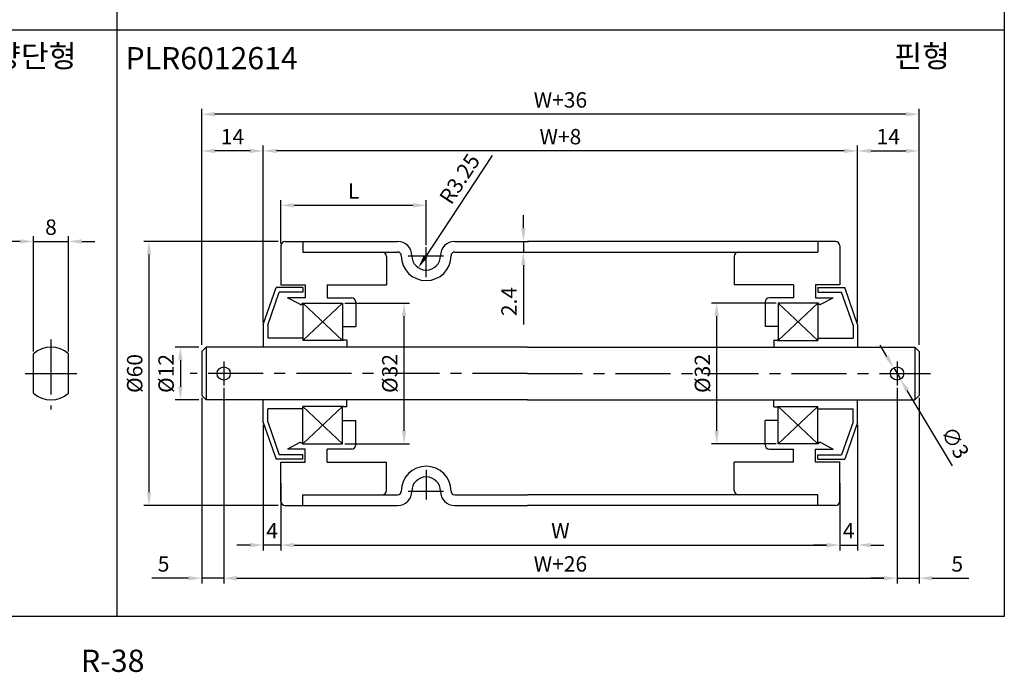
# Model space of a CAD drawing. Extents: x -64 to 4845, y -1804 to 505.
# Drawn here: x 1658 to 1881, y -1797 to -1649 of the extents above; entities that cross this region are included whole.
import ezdxf

# ---------------------------------------------------------------- set-up
doc = ezdxf.new("R2010")
doc.units = 0
doc.header["$LTSCALE"] = 10
doc.header["$MEASUREMENT"] = 0
doc.linetypes.add('CENTER', pattern=[2, 1.25, -0.25, 0.25, -0.25])
doc.layers.get('DEFPOINTS').update_dxf_attribs({"linetype": 'CONTINUOUS'})
for name, color, linetype in [('CEN', 1, 'CENTER'), ('DIM', 6, 'CONTINUOUS'), ('LIN', 7, 'CONTINUOUS')]:
    doc.layers.add(name, color=color, linetype=linetype)
doc.styles.add('ADESK1', font='romans')
doc.styles.get("Standard").update_dxf_attribs({"font": 'H2GTRM.TTF'})
doc.dimstyles.get("Standard").update_dxf_attribs({"dimtxt": 0.18, "dimasz": 0.18, "dimexe": 0.18, "dimexo": 0.0625, "dimgap": 0.09, "dimtad": 0, "dimtih": 1, "dimtoh": 1, "dimdec": 4, "dimzin": 0, "dimdsep": 46, "dimtxsty": 'Standard', "dimcen": 0.09, "dimadec": 0, "dimazin": 0, "dimtfac": 1, "dimtdec": 4, "dimtofl": 0, "dimtmove": 0, "dimatfit": 3, "dimfxl": 0, "dimtolj": 1, "dimtzin": 0, "dimarcsym": 0})

# ---------------------------------------------------------------- blocks, each defined once
blk = doc.blocks.new('*D1289')
at = {"layer": 'DEFPOINTS', "color": 0, "transparency": 16777216}
for p in [(1703.88, -1732.25), (1856.88, -1732.25), (1856.88, -1776.01)]:
    blk.add_point(p, dxfattribs=at)
at = {"layer": 'LIN', "color": 6, "lineweight": -2, "transparency": 16777216}
for p, q in [((1703.88, -1732.75), (1703.88, -1777.21)), ((1856.88, -1732.75), (1856.88, -1777.21)), ((1706.88, -1776.01), (1853.88, -1776.01))]:
    blk.add_line(p, q, dxfattribs=at)
at = {"layer": 'LIN', "color": 6, "transparency": 16777216}
for points in [[(1706.88, -1775.51), (1706.88, -1776.51), (1703.88, -1776.01)], [(1853.88, -1775.51), (1853.88, -1776.51), (1856.88, -1776.01)]]:
    blk.add_solid(points, dxfattribs=at)
at = {"layer": 'LIN', "color": 6, "transparency": 16777216, "insert": (1780.38, -1772.76), "char_height": 3.5, "attachment_point": 5, "style": 'ADESK1'}
blk.add_mtext('\\A1;W+26', dxfattribs=at)
blk = doc.blocks.new('*D1290')
at = {"layer": 'DEFPOINTS', "color": 0, "transparency": 16777216}
for p in [(1716.88, -1753.89), (1843.88, -1753.89), (1843.88, -1768.48)]:
    blk.add_point(p, dxfattribs=at)
at = {"layer": 'DIM', "color": 0, "lineweight": -2, "transparency": 16777216}
for p, q in [((1716.88, -1754.39), (1716.88, -1769.68)), ((1843.88, -1754.39), (1843.88, -1769.68)), ((1719.88, -1768.48), (1840.88, -1768.48))]:
    blk.add_line(p, q, dxfattribs=at)
at = {"layer": 'DIM', "color": 0, "transparency": 16777216}
for points in [[(1719.88, -1767.98), (1719.88, -1768.98), (1716.88, -1768.48)], [(1840.88, -1767.98), (1840.88, -1768.98), (1843.88, -1768.48)]]:
    blk.add_solid(points, dxfattribs=at)
at = {"layer": 'DIM', "color": 0, "transparency": 16777216, "insert": (1780.38, -1765.23), "char_height": 3.5, "attachment_point": 5, "style": 'ADESK1'}
blk.add_mtext('\\A1;W', dxfattribs=at)
blk = doc.blocks.new('*D1291')
at = {"layer": 'DEFPOINTS', "color": 0, "transparency": 16777216}
for p in [(1698.88, -1670.58), (1698.88, -1723.49), (1861.88, -1723.49)]:
    blk.add_point(p, dxfattribs=at)
at = {"layer": 'DIM', "color": 0, "lineweight": -2, "transparency": 16777216}
for p, q in [((1698.88, -1722.99), (1698.88, -1669.38)), ((1858.88, -1670.58), (1701.88, -1670.58)), ((1861.88, -1722.99), (1861.88, -1669.38))]:
    blk.add_line(p, q, dxfattribs=at)
at = {"layer": 'DIM', "color": 0, "transparency": 16777216}
for points in [[(1701.88, -1670.08), (1701.88, -1671.08), (1698.88, -1670.58)], [(1858.88, -1670.08), (1858.88, -1671.08), (1861.88, -1670.58)]]:
    blk.add_solid(points, dxfattribs=at)
at = {"layer": 'DIM', "color": 0, "transparency": 16777216, "insert": (1780.38, -1667.33), "char_height": 3.5, "attachment_point": 5, "style": 'ADESK1'}
blk.add_mtext('\\A1;W+36', dxfattribs=at)
blk = doc.blocks.new('*D1292')
at = {"layer": 'DEFPOINTS', "color": 0, "transparency": 16777216}
for p in [(1712.88, -1678.92), (1712.88, -1718.34), (1847.88, -1718.34)]:
    blk.add_point(p, dxfattribs=at)
at = {"layer": 'DIM', "color": 0, "lineweight": -2, "transparency": 16777216}
for p, q in [((1712.88, -1717.84), (1712.88, -1677.72)), ((1847.88, -1717.84), (1847.88, -1677.72)), ((1844.88, -1678.92), (1715.88, -1678.92))]:
    blk.add_line(p, q, dxfattribs=at)
at = {"layer": 'DIM', "color": 0, "transparency": 16777216}
for points in [[(1715.88, -1678.42), (1715.88, -1679.42), (1712.88, -1678.92)], [(1844.88, -1678.42), (1844.88, -1679.42), (1847.88, -1678.92)]]:
    blk.add_solid(points, dxfattribs=at)
at = {"layer": 'DIM', "color": 0, "transparency": 16777216, "insert": (1780.38, -1675.67), "char_height": 3.5, "attachment_point": 5, "style": 'ADESK1'}
blk.add_mtext('\\A1;W+8', dxfattribs=at)
blk = doc.blocks.new('*D1293')
at = {"layer": 'DEFPOINTS', "color": 0, "transparency": 16777216}
for p in [(1756.38, -1699.49), (1756.38, -1701.89), (1771.96, -1701.89)]:
    blk.add_point(p, dxfattribs=at)
at = {"layer": 'LIN', "color": 6, "lineweight": -2, "transparency": 16777216}
for p, q in [((1771.96, -1696.49), (1771.96, -1693.49)), ((1756.88, -1699.49), (1773.16, -1699.49)), ((1771.96, -1699.49), (1771.96, -1701.89)), ((1756.88, -1701.89), (1773.16, -1701.89)), ((1771.96, -1704.89), (1771.96, -1718.39))]:
    blk.add_line(p, q, dxfattribs=at)
at = {"layer": 'LIN', "color": 6, "transparency": 16777216}
for points in [[(1771.46, -1696.49), (1772.46, -1696.49), (1771.96, -1699.49)], [(1771.46, -1704.89), (1772.46, -1704.89), (1771.96, -1701.89)]]:
    blk.add_solid(points, dxfattribs=at)
at = {"layer": 'LIN', "color": 6, "transparency": 16777216, "insert": (1768.71, -1713.14), "char_height": 3.5, "attachment_point": 5, "rotation": 90, "style": 'ADESK1'}
blk.add_mtext('\\A1;2.4', dxfattribs=at)
blk = doc.blocks.new('*D1294')
at = {"layer": 'DEFPOINTS', "color": 0, "transparency": 16777216}
for p in [(1749.88, -1702.74), (1748.09, -1705.45)]:
    blk.add_point(p, dxfattribs=at)
at = {"layer": 'LIN', "color": 6, "lineweight": -2, "transparency": 16777216}
blk.add_line((1764.86, -1679.94), (1749.74, -1702.95), dxfattribs=at)
at = {"layer": 'LIN', "color": 6, "transparency": 16777216}
blk.add_solid([(1749.32, -1702.67), (1750.16, -1703.22), (1748.09, -1705.45)], dxfattribs=at)
at = {"layer": 'LIN', "color": 6, "transparency": 16777216, "insert": (1757.48, -1685.26), "char_height": 3.5, "attachment_point": 5, "rotation": 56.6905, "style": 'ADESK1'}
blk.add_mtext('\\A1;R3.25', dxfattribs=at)
blk = doc.blocks.new('*D1295')
at = {"layer": 'DEFPOINTS', "color": 0, "transparency": 16777216}
for p in [(1716.88, -1691.29), (1716.88, -1700.49), (1749.88, -1700.82)]:
    blk.add_point(p, dxfattribs=at)
at = {"layer": 'LIN', "color": 6, "lineweight": -2, "transparency": 16777216}
for p, q in [((1716.88, -1699.99), (1716.88, -1690.09)), ((1746.88, -1691.29), (1719.88, -1691.29)), ((1749.88, -1700.32), (1749.88, -1690.09))]:
    blk.add_line(p, q, dxfattribs=at)
at = {"layer": 'LIN', "color": 6, "transparency": 16777216}
for points in [[(1719.88, -1690.79), (1719.88, -1691.79), (1716.88, -1691.29)], [(1746.88, -1690.79), (1746.88, -1691.79), (1749.88, -1691.29)]]:
    blk.add_solid(points, dxfattribs=at)
at = {"layer": 'LIN', "color": 6, "transparency": 16777216, "insert": (1733.38, -1688.04), "char_height": 3.5, "attachment_point": 5, "style": 'ADESK1'}
blk.add_mtext('\\A1;L', dxfattribs=at)
blk = doc.blocks.new('*D1296')
at = {"layer": 'DEFPOINTS', "color": 0, "transparency": 16777216}
for p in [(1698.88, -1678.92), (1712.88, -1717.84), (1698.88, -1722.99)]:
    blk.add_point(p, dxfattribs=at)
at = {"layer": 'DIM', "color": 0, "lineweight": -2, "transparency": 16777216}
for p, q in [((1698.88, -1722.49), (1698.88, -1677.72)), ((1712.88, -1717.34), (1712.88, -1677.72)), ((1709.88, -1678.92), (1701.88, -1678.92))]:
    blk.add_line(p, q, dxfattribs=at)
at = {"layer": 'DIM', "color": 0, "transparency": 16777216}
for points in [[(1701.88, -1678.42), (1701.88, -1679.42), (1698.88, -1678.92)], [(1709.88, -1678.42), (1709.88, -1679.42), (1712.88, -1678.92)]]:
    blk.add_solid(points, dxfattribs=at)
at = {"layer": 'DIM', "color": 0, "transparency": 16777216, "insert": (1705.88, -1675.67), "char_height": 3.5, "attachment_point": 5, "style": 'ADESK1'}
blk.add_mtext('\\A1;14', dxfattribs=at)
blk = doc.blocks.new('*D1297')
at = {"layer": 'DEFPOINTS', "color": 0, "transparency": 16777216}
for p in [(1730.88, -1713.49), (1744.86, -1713.49), (1730.88, -1745.49)]:
    blk.add_point(p, dxfattribs=at)
at = {"layer": 'LIN', "color": 6, "lineweight": -2, "transparency": 16777216}
for p, q in [((1731.38, -1713.49), (1746.06, -1713.49)), ((1744.86, -1742.49), (1744.86, -1716.49)), ((1731.38, -1745.49), (1746.06, -1745.49))]:
    blk.add_line(p, q, dxfattribs=at)
at = {"layer": 'LIN', "color": 6, "transparency": 16777216}
for points in [[(1744.36, -1716.49), (1745.36, -1716.49), (1744.86, -1713.49)], [(1744.36, -1742.49), (1745.36, -1742.49), (1744.86, -1745.49)]]:
    blk.add_solid(points, dxfattribs=at)
at = {"layer": 'LIN', "color": 6, "transparency": 16777216, "insert": (1741.61, -1729.49), "char_height": 3.5, "attachment_point": 5, "rotation": 90, "style": 'ADESK1'}
blk.add_mtext('\\A1;%%c32', dxfattribs=at)
blk = doc.blocks.new('*D1298')
at = {"layer": 'DEFPOINTS', "color": 0, "transparency": 16777216}
for p in [(1703.88, -1732.75), (1698.88, -1734.49), (1698.88, -1776.01)]:
    blk.add_point(p, dxfattribs=at)
at = {"layer": 'LIN', "color": 6, "lineweight": -2, "transparency": 16777216}
for p, q in [((1703.88, -1733.25), (1703.88, -1777.21)), ((1698.88, -1734.99), (1698.88, -1777.21)), ((1695.88, -1776.01), (1687.55, -1776.01)), ((1703.88, -1776.01), (1698.88, -1776.01)), ((1706.88, -1776.01), (1709.88, -1776.01))]:
    blk.add_line(p, q, dxfattribs=at)
at = {"layer": 'LIN', "color": 6, "transparency": 16777216}
for points in [[(1695.88, -1775.51), (1695.88, -1776.51), (1698.88, -1776.01)], [(1706.88, -1775.51), (1706.88, -1776.51), (1703.88, -1776.01)]]:
    blk.add_solid(points, dxfattribs=at)
at = {"layer": 'LIN', "color": 6, "transparency": 16777216, "insert": (1690.21, -1772.76), "char_height": 3.5, "attachment_point": 5, "style": 'ADESK1'}
blk.add_mtext('\\A1;5', dxfattribs=at)
blk = doc.blocks.new('*D1299')
at = {"layer": 'DEFPOINTS', "color": 0, "transparency": 16777216}
for p in [(1712.88, -1740.64), (1716.88, -1753.89), (1712.88, -1768.48)]:
    blk.add_point(p, dxfattribs=at)
at = {"layer": 'DIM', "color": 0, "lineweight": -2, "transparency": 16777216}
for p, q in [((1712.88, -1741.14), (1712.88, -1769.68)), ((1716.88, -1754.39), (1716.88, -1769.68)), ((1709.88, -1768.48), (1706.88, -1768.48)), ((1716.88, -1768.48), (1712.88, -1768.48)), ((1719.88, -1768.48), (1722.88, -1768.48))]:
    blk.add_line(p, q, dxfattribs=at)
at = {"layer": 'DIM', "color": 0, "transparency": 16777216}
for points in [[(1709.88, -1767.98), (1709.88, -1768.98), (1712.88, -1768.48)], [(1719.88, -1767.98), (1719.88, -1768.98), (1716.88, -1768.48)]]:
    blk.add_solid(points, dxfattribs=at)
at = {"layer": 'DIM', "color": 0, "transparency": 16777216, "insert": (1714.88, -1765.23), "char_height": 3.5, "attachment_point": 5, "style": 'ADESK1'}
blk.add_mtext('\\A1;4', dxfattribs=at)
blk = doc.blocks.new('*D1300')
at = {"layer": 'DEFPOINTS', "color": 0, "transparency": 16777216}
for p in [(1716.75, -1699.49), (1686.9, -1759.49), (1716.75, -1759.49)]:
    blk.add_point(p, dxfattribs=at)
at = {"layer": 'DIM', "color": 0, "lineweight": -2, "transparency": 16777216}
for p, q in [((1716.25, -1699.49), (1685.7, -1699.49)), ((1686.9, -1702.49), (1686.9, -1756.49)), ((1716.25, -1759.49), (1685.7, -1759.49))]:
    blk.add_line(p, q, dxfattribs=at)
at = {"layer": 'DIM', "color": 0, "transparency": 16777216}
for points in [[(1686.4, -1702.49), (1687.4, -1702.49), (1686.9, -1699.49)], [(1686.4, -1756.49), (1687.4, -1756.49), (1686.9, -1759.49)]]:
    blk.add_solid(points, dxfattribs=at)
at = {"layer": 'DIM', "color": 0, "transparency": 16777216, "insert": (1683.65, -1729.49), "char_height": 3.5, "attachment_point": 5, "rotation": 90, "style": 'ADESK1'}
blk.add_mtext('\\A1;%%c60', dxfattribs=at)
blk = doc.blocks.new('*D1301')
at = {"layer": 'DEFPOINTS', "color": 0, "transparency": 16777216}
for p in [(1698.69, -1723.49), (1694.04, -1735.49), (1698.69, -1735.49)]:
    blk.add_point(p, dxfattribs=at)
at = {"layer": 'DIM', "color": 0, "lineweight": -2, "transparency": 16777216}
for p, q in [((1698.19, -1723.49), (1692.84, -1723.49)), ((1694.04, -1726.49), (1694.04, -1732.49)), ((1698.19, -1735.49), (1692.84, -1735.49))]:
    blk.add_line(p, q, dxfattribs=at)
at = {"layer": 'DIM', "color": 0, "transparency": 16777216}
for points in [[(1693.54, -1726.49), (1694.54, -1726.49), (1694.04, -1723.49)], [(1693.54, -1732.49), (1694.54, -1732.49), (1694.04, -1735.49)]]:
    blk.add_solid(points, dxfattribs=at)
at = {"layer": 'DIM', "color": 0, "transparency": 16777216, "insert": (1690.79, -1729.49), "char_height": 3.5, "attachment_point": 5, "rotation": 90, "style": 'ADESK1'}
blk.add_mtext('\\A1;%%c12', dxfattribs=at)
blk = doc.blocks.new('*D1302')
at = {"layer": 'DEFPOINTS', "color": 0, "transparency": 16777216}
for p in [(1861.88, -1678.92), (1847.88, -1717.84), (1861.88, -1722.99)]:
    blk.add_point(p, dxfattribs=at)
at = {"layer": 'DIM', "color": 0, "lineweight": -2, "transparency": 16777216}
for p, q in [((1847.88, -1717.34), (1847.88, -1677.72)), ((1861.88, -1722.49), (1861.88, -1677.72)), ((1850.88, -1678.92), (1858.88, -1678.92))]:
    blk.add_line(p, q, dxfattribs=at)
at = {"layer": 'DIM', "color": 0, "transparency": 16777216}
for points in [[(1850.88, -1678.42), (1850.88, -1679.42), (1847.88, -1678.92)], [(1858.88, -1678.42), (1858.88, -1679.42), (1861.88, -1678.92)]]:
    blk.add_solid(points, dxfattribs=at)
at = {"layer": 'DIM', "color": 0, "transparency": 16777216, "insert": (1854.88, -1675.67), "char_height": 3.5, "attachment_point": 5, "style": 'ADESK1'}
blk.add_mtext('\\A1;14', dxfattribs=at)
blk = doc.blocks.new('*D1303')
at = {"layer": 'DEFPOINTS', "color": 0, "transparency": 16777216}
for p in [(1856.11, -1728.2), (1857.65, -1730.78)]:
    blk.add_point(p, dxfattribs=at)
at = {"layer": 'LIN', "color": 6, "lineweight": -2, "transparency": 16777216}
for p, q in [((1854.57, -1725.63), (1853.03, -1723.05)), ((1856.11, -1728.2), (1857.65, -1730.78)), ((1869.46, -1750.5), (1859.19, -1733.35))]:
    blk.add_line(p, q, dxfattribs=at)
at = {"layer": 'LIN', "color": 6, "transparency": 16777216}
for points in [[(1855, -1725.37), (1854.14, -1725.88), (1856.11, -1728.2)], [(1859.62, -1733.09), (1858.76, -1733.61), (1857.65, -1730.78)]]:
    blk.add_solid(points, dxfattribs=at)
at = {"layer": 'LIN', "color": 6, "transparency": 16777216, "insert": (1870.07, -1745.19), "char_height": 3.5, "attachment_point": 5, "rotation": 300.9084, "style": 'ADESK1'}
blk.add_mtext('\\A1;∅3', dxfattribs=at)
blk = doc.blocks.new('*D1304')
at = {"layer": 'DEFPOINTS', "color": 0, "transparency": 16777216}
for p in [(1856.88, -1732.75), (1861.88, -1734.49), (1861.88, -1776.01)]:
    blk.add_point(p, dxfattribs=at)
at = {"layer": 'LIN', "color": 6, "lineweight": -2, "transparency": 16777216}
for p, q in [((1856.88, -1733.25), (1856.88, -1777.21)), ((1861.88, -1734.99), (1861.88, -1777.21)), ((1853.88, -1776.01), (1850.88, -1776.01)), ((1856.88, -1776.01), (1861.88, -1776.01)), ((1864.88, -1776.01), (1873.21, -1776.01))]:
    blk.add_line(p, q, dxfattribs=at)
at = {"layer": 'LIN', "color": 6, "transparency": 16777216}
for points in [[(1853.88, -1775.51), (1853.88, -1776.51), (1856.88, -1776.01)], [(1864.88, -1775.51), (1864.88, -1776.51), (1861.88, -1776.01)]]:
    blk.add_solid(points, dxfattribs=at)
at = {"layer": 'LIN', "color": 6, "transparency": 16777216, "insert": (1870.55, -1772.76), "char_height": 3.5, "attachment_point": 5, "style": 'ADESK1'}
blk.add_mtext('\\A1;5', dxfattribs=at)
blk = doc.blocks.new('*D1305')
at = {"layer": 'DEFPOINTS', "color": 0, "transparency": 16777216}
for p in [(1815.9, -1713.49), (1829.88, -1713.49), (1829.88, -1745.49)]:
    blk.add_point(p, dxfattribs=at)
at = {"layer": 'LIN', "color": 6, "lineweight": -2, "transparency": 16777216}
for p, q in [((1829.38, -1713.49), (1814.7, -1713.49)), ((1815.9, -1742.49), (1815.9, -1716.49)), ((1829.38, -1745.49), (1814.7, -1745.49))]:
    blk.add_line(p, q, dxfattribs=at)
at = {"layer": 'LIN', "color": 6, "transparency": 16777216}
for points in [[(1815.4, -1716.49), (1816.4, -1716.49), (1815.9, -1713.49)], [(1815.4, -1742.49), (1816.4, -1742.49), (1815.9, -1745.49)]]:
    blk.add_solid(points, dxfattribs=at)
at = {"layer": 'LIN', "color": 6, "transparency": 16777216, "insert": (1812.65, -1729.49), "char_height": 3.5, "attachment_point": 5, "rotation": 90, "style": 'ADESK1'}
blk.add_mtext('\\A1;%%c32', dxfattribs=at)
blk = doc.blocks.new('*D1306')
at = {"layer": 'DEFPOINTS', "color": 0, "transparency": 16777216}
for p in [(1847.88, -1740.64), (1843.88, -1753.89), (1847.88, -1768.48)]:
    blk.add_point(p, dxfattribs=at)
at = {"layer": 'DIM', "color": 0, "lineweight": -2, "transparency": 16777216}
for p, q in [((1847.88, -1741.14), (1847.88, -1769.68)), ((1843.88, -1754.39), (1843.88, -1769.68)), ((1840.88, -1768.48), (1837.88, -1768.48)), ((1843.88, -1768.48), (1847.88, -1768.48)), ((1850.88, -1768.48), (1853.88, -1768.48))]:
    blk.add_line(p, q, dxfattribs=at)
at = {"layer": 'DIM', "color": 0, "transparency": 16777216}
for points in [[(1840.88, -1767.98), (1840.88, -1768.98), (1843.88, -1768.48)], [(1850.88, -1767.98), (1850.88, -1768.98), (1847.88, -1768.48)]]:
    blk.add_solid(points, dxfattribs=at)
at = {"layer": 'DIM', "color": 0, "transparency": 16777216, "insert": (1845.88, -1765.23), "char_height": 3.5, "attachment_point": 5, "style": 'ADESK1'}
blk.add_mtext('\\A1;4', dxfattribs=at)
blk = doc.blocks.new('*D1323')
at = {"layer": 'DEFPOINTS', "color": 0, "transparency": 16777216}
for p in [(1668.63, -1699.49), (1660.63, -1725.02), (1668.63, -1725.02)]:
    blk.add_point(p, dxfattribs=at)
at = {"layer": 'LIN', "color": 6, "lineweight": -2, "transparency": 16777216}
for p, q in [((1657.63, -1699.49), (1654.63, -1699.49)), ((1660.63, -1724.52), (1660.63, -1698.29)), ((1660.63, -1699.49), (1668.63, -1699.49)), ((1668.63, -1724.52), (1668.63, -1698.29)), ((1671.63, -1699.49), (1674.63, -1699.49))]:
    blk.add_line(p, q, dxfattribs=at)
at = {"layer": 'LIN', "color": 6, "transparency": 16777216}
for points in [[(1657.63, -1698.99), (1657.63, -1699.99), (1660.63, -1699.49)], [(1671.63, -1698.99), (1671.63, -1699.99), (1668.63, -1699.49)]]:
    blk.add_solid(points, dxfattribs=at)
at = {"layer": 'LIN', "color": 6, "transparency": 16777216, "insert": (1664.63, -1696.24), "char_height": 3.5, "attachment_point": 5, "style": 'ADESK1'}
blk.add_mtext('\\A1;8', dxfattribs=at)

msp = doc.modelspace()

# ---------------------------------------------------------------- linework, layer by layer
at = {"layer": 'CEN'}
for p, q in [((1749.87888, -1707.62892), (1749.87888, -1700.81885)), ((1745.81824, -1702.73815), (1753.85381, -1702.73815)), ((1664.63366, -1721.79224), (1664.63366, -1737.63713)), ((1703.87888, -1726.74912), (1703.87888, -1732.25154)), ((1856.87888, -1726.74912), (1856.87888, -1732.25154)), ((1658.78302, -1729.48815), (1670.46852, -1729.48815)), ((1772.87888, -1729.48815), (1696.25244, -1729.48815)), ((1772.87888, -1729.48815), (1864.50532, -1729.48815)), ((1749.87888, -1751.34737), (1749.87888, -1758.15745)), ((1745.81824, -1756.23815), (1753.85381, -1756.23815))]:
    msp.add_line(p, q, dxfattribs=at)
at = {"layer": 'DIM'}
for p, q in [((1730.87888, -1721.98815), (1721.87888, -1713.48815)), ((1730.87888, -1713.48815), (1721.87888, -1721.98815)), ((1829.87888, -1721.98815), (1838.87888, -1713.48815)), ((1829.87888, -1713.48815), (1838.87888, -1721.98815)), ((1730.87888, -1745.48815), (1721.87888, -1736.98815)), ((1730.87888, -1736.98815), (1721.87888, -1745.48815)), ((1829.87888, -1736.98815), (1838.87888, -1745.48815)), ((1829.87888, -1745.48815), (1838.87888, -1736.98815))]:
    msp.add_line(p, q, dxfattribs=at)
at = {"layer": 'LIN', "color": 253}
msp.add_line((1881.24469, -1228.29117), (1881.24469, -1784.72404), dxfattribs=at)
at = {"layer": 'LIN'}
for p, q in [((1679.68329, -1784.72404), (1679.68329, -1518.27218)), ((1881.24469, -1651.49811), (1478.1219, -1651.49811)), ((1717.87888, -1699.48815), (1721.87888, -1699.48815)), ((1721.87888, -1699.48815), (1743.37888, -1699.48815)), ((1721.87888, -1699.48815), (1721.87888, -1701.88815)), ((1756.37888, -1699.48815), (1772.87888, -1699.48815)), ((1838.87888, -1699.48815), (1772.87888, -1699.48815)), ((1842.87888, -1699.48815), (1838.87888, -1699.48815)), ((1838.87888, -1699.48815), (1838.87888, -1701.88815)), ((1716.87888, -1700.48815), (1716.87888, -1709.31315)), ((1721.87888, -1701.88815), (1743.37888, -1701.88815)), ((1756.37888, -1701.88815), (1838.87888, -1701.88815)), ((1843.87888, -1700.48815), (1843.87888, -1709.31315)), ((1740.87888, -1702.88815), (1740.87888, -1709.31315)), ((1819.87888, -1702.88815), (1819.87888, -1709.31315)), ((1712.87888, -1718.33815), (1715.77888, -1709.98815)), ((1713.87888, -1718.50686), (1716.49017, -1710.98815)), ((1721.87888, -1709.98815), (1715.77888, -1709.98815)), ((1721.87888, -1710.98815), (1716.49017, -1710.98815)), ((1716.87888, -1709.31315), (1722.37888, -1709.31315)), ((1721.87888, -1709.98815), (1721.87888, -1710.98815)), ((1722.37888, -1709.31315), (1722.37888, -1712.31315)), ((1727.37888, -1709.31315), (1740.87888, -1709.31315)), ((1727.37888, -1709.31315), (1727.37888, -1712.31315)), ((1833.37888, -1709.31315), (1819.87888, -1709.31315)), ((1833.37888, -1709.31315), (1833.37888, -1712.31315)), ((1843.87888, -1709.31315), (1838.37888, -1709.31315)), ((1838.37888, -1709.31315), (1838.37888, -1712.31315)), ((1838.87888, -1709.98815), (1844.97888, -1709.98815)), ((1838.87888, -1709.98815), (1838.87888, -1710.98815)), ((1838.87888, -1710.98815), (1844.26759, -1710.98815)), ((1846.87888, -1718.50686), (1844.26759, -1710.98815)), ((1847.87888, -1718.33815), (1844.97888, -1709.98815)), ((1721.20833, -1713.77696), (1718.37888, -1712.31315)), ((1722.37888, -1712.31315), (1718.37888, -1712.31315)), ((1721.72994, -1713.48815), (1730.87888, -1713.48815)), ((1721.72994, -1713.68815), (1721.72994, -1713.48815)), ((1721.87888, -1713.48815), (1721.87888, -1721.98815)), ((1727.37888, -1712.31315), (1732.87888, -1712.31315)), ((1730.87888, -1713.48815), (1730.87888, -1721.98815)), ((1733.87888, -1713.31315), (1733.87888, -1718.81315)), ((1826.87888, -1713.31315), (1826.87888, -1718.81315)), ((1833.37888, -1712.31315), (1827.87888, -1712.31315)), ((1839.02781, -1713.48815), (1829.87888, -1713.48815)), ((1829.87888, -1713.48815), (1829.87888, -1721.98815)), ((1838.37888, -1712.31315), (1842.37888, -1712.31315)), ((1838.87888, -1713.48815), (1838.87888, -1721.98815)), ((1839.02781, -1713.68815), (1839.02781, -1713.48815)), ((1839.54943, -1713.77696), (1842.37888, -1712.31315)), ((1721.25428, -1713.78815), (1721.62994, -1713.78815)), ((1839.50348, -1713.78815), (1839.12781, -1713.78815)), ((1712.87888, -1718.33815), (1712.87888, -1723.48815)), ((1713.87888, -1718.50686), (1713.87888, -1721.48815)), ((1730.87888, -1718.81315), (1733.87888, -1718.81315)), ((1829.87888, -1718.81315), (1826.87888, -1718.81315)), ((1846.87888, -1718.50686), (1846.87888, -1721.48815)), ((1847.87888, -1718.33815), (1847.87888, -1723.48815)), ((1721.87888, -1721.48815), (1713.87888, -1721.48815)), ((1731.07888, -1721.98815), (1721.87888, -1721.98815)), ((1731.07888, -1721.93815), (1731.07888, -1721.98815)), ((1731.82888, -1721.88815), (1731.12888, -1721.88815)), ((1731.87888, -1721.93815), (1731.87888, -1723.48815)), ((1828.87888, -1721.93815), (1828.87888, -1723.48815)), ((1828.92888, -1721.88815), (1829.62888, -1721.88815)), ((1829.67888, -1721.93815), (1829.67888, -1721.98815)), ((1829.67888, -1721.98815), (1838.87888, -1721.98815)), ((1838.87888, -1721.48815), (1846.87888, -1721.48815)), ((1699.87888, -1723.48815), (1698.87888, -1724.48815)), ((1698.87888, -1724.48815), (1698.87888, -1734.48815)), ((1772.87888, -1723.48815), (1699.87888, -1723.48815)), ((1699.87888, -1723.48815), (1699.87888, -1729.48815)), ((1772.87888, -1723.48815), (1860.87888, -1723.48815)), ((1860.87888, -1723.48815), (1861.87888, -1724.48815)), ((1860.87888, -1723.48815), (1860.87888, -1729.48815)), ((1861.87888, -1724.48815), (1861.87888, -1734.48815)), ((1660.63366, -1733.96028), (1660.63366, -1725.01601)), ((1668.63366, -1733.96028), (1668.63366, -1725.01601)), ((1699.87888, -1729.48815), (1699.87888, -1735.48815)), ((1860.87888, -1729.48815), (1860.87888, -1735.48815)), ((1699.87888, -1735.48815), (1698.87888, -1734.48815)), ((1772.87888, -1735.48815), (1699.87888, -1735.48815)), ((1712.87888, -1740.63815), (1712.87888, -1735.48815)), ((1731.87888, -1737.03815), (1731.87888, -1735.48815)), ((1772.87888, -1735.48815), (1860.87888, -1735.48815)), ((1828.87888, -1737.03815), (1828.87888, -1735.48815)), ((1847.87888, -1740.63815), (1847.87888, -1735.48815)), ((1860.87888, -1735.48815), (1861.87888, -1734.48815)), ((1721.87888, -1737.48815), (1713.87888, -1737.48815)), ((1713.87888, -1740.46944), (1713.87888, -1737.48815)), ((1731.07888, -1736.98815), (1721.87888, -1736.98815)), ((1721.87888, -1745.48815), (1721.87888, -1736.98815)), ((1730.87888, -1745.48815), (1730.87888, -1736.98815)), ((1731.07888, -1737.03815), (1731.07888, -1736.98815)), ((1731.82888, -1737.08815), (1731.12888, -1737.08815)), ((1828.92888, -1737.08815), (1829.62888, -1737.08815)), ((1829.67888, -1736.98815), (1838.87888, -1736.98815)), ((1829.67888, -1737.03815), (1829.67888, -1736.98815)), ((1829.87888, -1745.48815), (1829.87888, -1736.98815)), ((1838.87888, -1745.48815), (1838.87888, -1736.98815)), ((1838.87888, -1737.48815), (1846.87888, -1737.48815)), ((1846.87888, -1740.46944), (1846.87888, -1737.48815)), ((1713.87888, -1740.46944), (1716.49017, -1747.98815)), ((1730.87888, -1740.16315), (1733.87888, -1740.16315)), ((1733.87888, -1745.66315), (1733.87888, -1740.16315)), ((1829.87888, -1740.16315), (1826.87888, -1740.16315)), ((1826.87888, -1745.66315), (1826.87888, -1740.16315)), ((1846.87888, -1740.46944), (1844.26759, -1747.98815)), ((1712.87888, -1740.63815), (1715.77888, -1748.98815)), ((1847.87888, -1740.63815), (1844.97888, -1748.98815)), ((1721.20833, -1745.19933), (1718.37888, -1746.66315)), ((1722.37888, -1746.66315), (1718.37888, -1746.66315)), ((1721.25428, -1745.18815), (1721.62994, -1745.18815)), ((1721.72994, -1745.28815), (1721.72994, -1745.48815)), ((1721.72994, -1745.48815), (1730.87888, -1745.48815)), ((1722.37888, -1749.66315), (1722.37888, -1746.66315)), ((1732.87888, -1746.66315), (1727.37888, -1746.66315)), ((1727.37888, -1749.66315), (1727.37888, -1746.66315)), ((1827.87888, -1746.66315), (1833.37888, -1746.66315)), ((1839.02781, -1745.48815), (1829.87888, -1745.48815)), ((1833.37888, -1749.66315), (1833.37888, -1746.66315)), ((1838.37888, -1746.66315), (1842.37888, -1746.66315)), ((1838.37888, -1749.66315), (1838.37888, -1746.66315)), ((1839.02781, -1745.28815), (1839.02781, -1745.48815)), ((1839.50348, -1745.18815), (1839.12781, -1745.18815)), ((1839.54943, -1745.19933), (1842.37888, -1746.66315)), ((1721.87888, -1748.98815), (1715.77888, -1748.98815)), ((1721.87888, -1747.98815), (1716.49017, -1747.98815)), ((1721.87888, -1748.98815), (1721.87888, -1747.98815)), ((1838.87888, -1747.98815), (1844.26759, -1747.98815)), ((1838.87888, -1748.98815), (1838.87888, -1747.98815)), ((1838.87888, -1748.98815), (1844.97888, -1748.98815)), ((1716.87888, -1758.48815), (1716.87888, -1749.66315)), ((1716.87888, -1749.66315), (1722.37888, -1749.66315)), ((1727.37888, -1749.66315), (1740.87888, -1749.66315)), ((1740.87888, -1756.08815), (1740.87888, -1749.66315)), ((1833.37888, -1749.66315), (1819.87888, -1749.66315)), ((1819.87888, -1756.08815), (1819.87888, -1749.66315)), ((1843.87888, -1749.66315), (1838.37888, -1749.66315)), ((1843.87888, -1758.48815), (1843.87888, -1749.66315)), ((1721.87888, -1757.08815), (1743.37888, -1757.08815)), ((1721.87888, -1759.48815), (1721.87888, -1757.08815)), ((1756.37888, -1757.08815), (1772.87888, -1757.08815)), ((1838.87888, -1757.08815), (1772.87888, -1757.08815)), ((1838.87888, -1759.48815), (1838.87888, -1757.08815)), ((1717.87888, -1759.48815), (1721.87888, -1759.48815)), ((1721.87888, -1759.48815), (1743.37888, -1759.48815)), ((1756.37888, -1759.48815), (1772.87888, -1759.48815)), ((1838.87888, -1759.48815), (1772.87888, -1759.48815)), ((1842.87888, -1759.48815), (1838.87888, -1759.48815))]:
    msp.add_line(p, q, dxfattribs=at)
at = {"layer": 'LIN', "color": 0}
msp.add_line((1881.24469, -1784.72404), (1478.1219, -1784.72404), dxfattribs=at)
at = {"layer": 'LIN'}
for centre in [(1703.87888, -1729.48815), (1856.87888, -1729.48815)]:
    msp.add_circle(centre, 1.5, dxfattribs=at)
for centre, radius, start, end in [((1717.87888, -1700.48815), 1, 90, 180), ((1743.37888, -1702.73815), 3.25, 0, 90), ((1756.37888, -1702.73815), 3.25, 90, 180), ((1842.87888, -1700.48815), 1, 0, 90), ((1739.87888, -1702.88815), 1, 0, 90), ((1743.37888, -1702.73815), 0.85, 0, 90), ((1756.37888, -1702.73815), 0.85, 90, 180), ((1820.87888, -1702.88815), 1, 90, 180), ((1749.87888, -1702.73815), 5.65, 180, 0), ((1749.87888, -1702.73815), 3.25, 180, 0), ((1721.62994, -1713.68815), 0.1, 270, 0), ((1732.87888, -1713.31315), 1, 0, 90), ((1827.87888, -1713.31315), 1, 90, 180), ((1839.12781, -1713.68815), 0.1, 180, 270), ((1721.25428, -1713.68815), 0.1, 242.6451808, 270), ((1839.50348, -1713.68815), 0.1, 270, 297.3548192), ((1731.12888, -1721.93815), 0.05, 90, 180), ((1731.82888, -1721.93815), 0.05, 0, 90), ((1828.92888, -1721.93815), 0.05, 90, 180), ((1829.62888, -1721.93815), 0.05, 0, 90), ((1664.63366, -1729.48815), 6, 48.1896851, 131.8103149), ((1664.63366, -1729.48815), 6, 228.1896851, 311.8103149), ((1731.12888, -1737.03815), 0.05, 180, 270), ((1731.82888, -1737.03815), 0.05, 270, 0), ((1828.92888, -1737.03815), 0.05, 180, 270), ((1829.62888, -1737.03815), 0.05, 270, 0), ((1721.25428, -1745.28815), 0.1, 90, 117.3548192), ((1721.62994, -1745.28815), 0.1, 0, 90), ((1732.87888, -1745.66315), 1, 270, 0), ((1827.87888, -1745.66315), 1, 180, 270), ((1839.12781, -1745.28815), 0.1, 90, 180), ((1839.50348, -1745.28815), 0.1, 62.6451808, 90), ((1749.87888, -1756.23815), 5.65, 0, 180), ((1749.87888, -1756.23815), 3.25, 0, 180), ((1739.87888, -1756.08815), 1, 270, 0), ((1820.87888, -1756.08815), 1, 180, 270), ((1743.37888, -1756.23815), 3.25, 270, 0), ((1743.37888, -1756.23815), 0.85, 270, 0), ((1756.37888, -1756.23815), 3.25, 180, 270), ((1756.37888, -1756.23815), 0.85, 180, 270), ((1717.87888, -1758.48815), 1, 180, 270), ((1842.87888, -1758.48815), 1, 270, 0)]:
    msp.add_arc(centre, radius, start, end, dxfattribs=at)

# ---------------------------------------------------------------- texts
for s, p in [('양단형', (1651.48386, -1659.88149)), ('핀형', (1856.23988, -1659.88149))]:
    msp.add_text(s, height=5.035052, dxfattribs=at).set_placement(p)
at = {"layer": 'LIN', "style": 'ADESK1'}
for s, height, p in [('PLR6012614 ', 5.035052, (1681.56024, -1660.3595)), ('R-38', 5.064524, (1671.4278, -1797.30256))]:
    msp.add_text(s, height=height, dxfattribs=at).set_placement(p)

# ---------------------------------------------------------------- dimensions: what is measured, and where the dimension line sits
at = {"layer": 'DIM'}
for base, p1, p2, text, picture, middle in [((1698.87888, -1670.57869), (1861.87888, -1723.48815), (1698.87888, -1723.48815), 'W+36', '*D1291', (1780.37888, -1667.32869)), ((1712.87888, -1678.91857), (1847.87888, -1718.33815), (1712.87888, -1718.33815), 'W+8', '*D1292', (1780.37888, -1675.66857)), ((1843.87888, -1768.48185), (1716.87888, -1753.88815), (1843.87888, -1753.88815), 'W', '*D1290', (1780.37888, -1765.23185))]:
    dim = msp.add_linear_dim(base=base, p1=p1, p2=p2, text=text, dimstyle='Standard', override={"dimtxt": 3.5, "dimasz": 3, "dimexe": 1.2, "dimexo": 0.5, "dimgap": 1.5, "dimtad": 3, "dimtih": 0, "dimtoh": 0, "dimzin": 8, "dimtxsty": 'ADESK1', "dimtofl": 1}, dxfattribs=at)
    dim.commit()
    dim.dimension.update_dxf_attribs({"geometry": picture, "text_midpoint": middle})
for base, p1, p2, picture, middle in [((1698.87888, -1678.91857), (1712.87888, -1717.83815), (1698.87888, -1722.98815), '*D1296', (1705.87888, -1675.66857)), ((1861.87888, -1678.91857), (1847.87888, -1717.83815), (1861.87888, -1722.98815), '*D1302', (1854.87888, -1675.66857))]:
    dim = msp.add_linear_dim(base=base, p1=p1, p2=p2, dimstyle='Standard', override={"dimtxt": 3.5, "dimasz": 3, "dimexe": 1.2, "dimexo": 0.5, "dimgap": 1.5, "dimtad": 3, "dimtih": 0, "dimtoh": 0, "dimzin": 8, "dimtxsty": 'ADESK1', "dimtofl": 1}, dxfattribs=at)
    dim.commit()
    dim.dimension.update_dxf_attribs({"geometry": picture, "text_midpoint": middle})
for base, p1, p2, picture, middle in [((1686.90242, -1759.48815), (1716.74719, -1699.48815), (1716.74719, -1759.48815), '*D1300', (1683.65242, -1729.48815)), ((1694.03903, -1735.48815), (1698.69367, -1723.48815), (1698.69367, -1735.48815), '*D1301', (1690.78903, -1729.48815))]:
    dim = msp.add_linear_dim(base=base, p1=p1, p2=p2, angle=270, text='%%c<>', dimstyle='Standard', override={"dimtxt": 3.5, "dimasz": 3, "dimexe": 1.2, "dimexo": 0.5, "dimgap": 1.5, "dimtad": 3, "dimtih": 0, "dimtoh": 0, "dimzin": 8, "dimtxsty": 'ADESK1', "dimtofl": 1}, dxfattribs=at)
    dim.commit()
    dim.dimension.update_dxf_attribs({"geometry": picture, "text_midpoint": middle})
for base, p1, p2, picture, middle in [((1712.87888, -1768.48185), (1716.87888, -1753.88815), (1712.87888, -1740.63815), '*D1299', (1714.87888, -1768.48185)), ((1847.87888, -1768.48185), (1843.87888, -1753.88815), (1847.87888, -1740.63815), '*D1306', (1845.87888, -1768.48185))]:
    dim = msp.add_linear_dim(base=base, p1=p1, p2=p2, dimstyle='Standard', override={"dimtxt": 3.5, "dimasz": 3, "dimexe": 1.2, "dimexo": 0.5, "dimgap": 1.5, "dimtad": 3, "dimtih": 0, "dimtoh": 0, "dimzin": 8, "dimtxsty": 'ADESK1', "dimtofl": 1}, dxfattribs=at)
    dim.commit()
    dim.dimension.update_dxf_attribs({"geometry": picture, "text_midpoint": middle, "dimtype": 160})
at = {"layer": 'LIN'}
dim = msp.add_radius_dim(center=(1749.87888, -1702.73815), mpoint=(1748.09411, -1705.45423), dimstyle='Standard', override={"dimtxt": 3.5, "dimasz": 3, "dimexe": 1.2, "dimexo": 0.5, "dimgap": 1.5, "dimtad": 3, "dimtih": 0, "dimtoh": 0, "dimzin": 8, "dimtxsty": 'ADESK1', "dimclrd": 6, "dimclre": 6, "dimclrt": 6, "dimtofl": 1, "dimtmove": 1}, dxfattribs=at)
dim.commit()
dim.dimension.update_dxf_attribs({"geometry": '*D1294', "text_midpoint": (1760.19422, -1687.0402), "dimtype": 164})
for base, p1, p2, text, picture, middle in [((1716.87888, -1691.29464), (1749.87888, -1700.81885), (1716.87888, -1700.48815), 'L', '*D1295', (1733.37888, -1688.04464)), ((1856.87888, -1776.00618), (1703.87888, -1732.25154), (1856.87888, -1732.25154), 'W+26', '*D1289', (1780.37888, -1772.75618))]:
    dim = msp.add_linear_dim(base=base, p1=p1, p2=p2, text=text, dimstyle='Standard', override={"dimtxt": 3.5, "dimasz": 3, "dimexe": 1.2, "dimexo": 0.5, "dimgap": 1.5, "dimtad": 3, "dimtih": 0, "dimtoh": 0, "dimzin": 8, "dimtxsty": 'ADESK1', "dimclrd": 6, "dimclre": 6, "dimclrt": 6, "dimtofl": 1}, dxfattribs=at)
    dim.commit()
    dim.dimension.update_dxf_attribs({"geometry": picture, "text_midpoint": middle})
dim = msp.add_linear_dim(base=(1771.95996, -1701.88815), p1=(1756.37888, -1699.48815), p2=(1756.37888, -1701.88815), angle=90, dimstyle='Standard', override={"dimtxt": 3.5, "dimasz": 3, "dimexe": 1.2, "dimexo": 0.5, "dimgap": 1.5, "dimtad": 3, "dimtih": 0, "dimtoh": 0, "dimzin": 8, "dimtxsty": 'ADESK1', "dimclrd": 6, "dimclre": 6, "dimclrt": 6, "dimtofl": 1}, dxfattribs=at)
dim.commit()
dim.dimension.update_dxf_attribs({"geometry": '*D1293', "text_midpoint": (1768.70996, -1713.13815)})
for base, p1, p2, picture, middle in [((1668.63366, -1699.48815), (1660.63366, -1725.01601), (1668.63366, -1725.01601), '*D1323', (1664.63366, -1696.23815)), ((1698.87888, -1776.00618), (1703.87888, -1732.75154), (1698.87888, -1734.48815), '*D1298', (1690.21221, -1772.75618)), ((1861.87888, -1776.00618), (1856.87888, -1732.75154), (1861.87888, -1734.48815), '*D1304', (1870.54555, -1772.75618))]:
    dim = msp.add_linear_dim(base=base, p1=p1, p2=p2, dimstyle='Standard', override={"dimtxt": 3.5, "dimasz": 3, "dimexe": 1.2, "dimexo": 0.5, "dimgap": 1.5, "dimtad": 3, "dimtih": 0, "dimtoh": 0, "dimzin": 8, "dimtxsty": 'ADESK1', "dimclrd": 6, "dimclre": 6, "dimclrt": 6, "dimtofl": 1}, dxfattribs=at)
    dim.commit()
    dim.dimension.update_dxf_attribs({"geometry": picture, "text_midpoint": middle})
for base, p1, p2, angle, picture, middle in [((1744.86162, -1713.48815), (1730.87888, -1745.48815), (1730.87888, -1713.48815), 270, '*D1297', (1741.61162, -1729.48815)), ((1815.89614, -1713.48815), (1829.87888, -1745.48815), (1829.87888, -1713.48815), 90, '*D1305', (1812.64614, -1729.48815))]:
    dim = msp.add_linear_dim(base=base, p1=p1, p2=p2, angle=angle, text='%%c<>', dimstyle='Standard', override={"dimtxt": 3.5, "dimasz": 3, "dimexe": 1.2, "dimexo": 0.5, "dimgap": 1.5, "dimtad": 3, "dimtih": 0, "dimtoh": 0, "dimzin": 8, "dimtxsty": 'ADESK1', "dimclrd": 6, "dimclre": 6, "dimclrt": 6, "dimtofl": 1}, dxfattribs=at)
    dim.commit()
    dim.dimension.update_dxf_attribs({"geometry": picture, "text_midpoint": middle})
dim = msp.add_diameter_dim_2p(p1=(1856.10838, -1728.20116), p2=(1857.64938, -1730.77513), dimstyle='Standard', override={"dimtxt": 3.5, "dimasz": 3, "dimexe": 1.2, "dimexo": 0.5, "dimgap": 1.5, "dimtad": 3, "dimtih": 0, "dimtoh": 0, "dimzin": 8, "dimtxsty": 'ADESK1', "dimclrd": 6, "dimclre": 6, "dimclrt": 6, "dimtofl": 1}, dxfattribs=at)
dim.commit()
dim.dimension.update_dxf_attribs({"geometry": '*D1303', "text_midpoint": (1867.27737, -1746.85696), "dimtype": 163})

doc.saveas('drawing.dxf')
